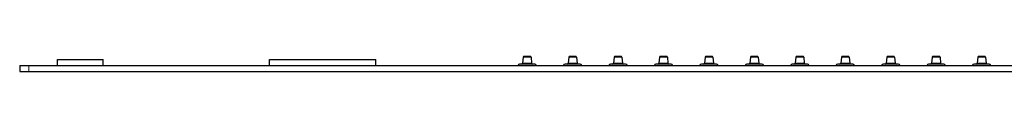
# Model space of a CAD drawing. Units: millimetres. Extents: x 72 to 752, y 106 to 733.
# Drawn here: x 72 to 397, y 728 to 733 of the extents above; entities that cross this region are included whole.
import ezdxf

# ---------------------------------------------------------------- set-up
doc = ezdxf.new("R2010")
doc.units = ezdxf.units.MM
doc.layers.get('0').update_dxf_attribs({"color": 106, "lineweight": 0})

# ---------------------------------------------------------------- blocks, each defined once
blk = doc.blocks.new('a', base_point=(32.830746, 138.06575))
at = {"color": 0, "linetype": 'Continuous', "lineweight": 30}
for p, q in [((84.910954, 731.736696), (99.910954, 731.736696)), ((84.910954, 729.736696), (84.910954, 731.736696)), ((99.910954, 729.736696), (99.910954, 731.736696)), ((154.910954, 731.736696), (189.910954, 731.736696)), ((154.910954, 729.736696), (154.910954, 731.736696)), ((189.910954, 729.736696), (189.910954, 731.736696)), ((238.632718, 732.468054), (238.426428, 730.505337)), ((240.890832, 732.736696), (238.931075, 732.736696)), ((241.189189, 732.468054), (241.395479, 730.505337)), ((253.632718, 732.468054), (253.426428, 730.505337)), ((255.890832, 732.736696), (253.931075, 732.736696)), ((256.189189, 732.468054), (256.395479, 730.505337)), ((268.632718, 732.468054), (268.426428, 730.505337)), ((270.890832, 732.736696), (268.931075, 732.736696)), ((271.189189, 732.468054), (271.395479, 730.505337)), ((283.632718, 732.468054), (283.426428, 730.505337)), ((285.890832, 732.736696), (283.931075, 732.736696)), ((286.189189, 732.468054), (286.395479, 730.505337)), ((298.632718, 732.468054), (298.426428, 730.505337)), ((300.890832, 732.736696), (298.931075, 732.736696)), ((301.189189, 732.468054), (301.395479, 730.505337)), ((313.632718, 732.468054), (313.426428, 730.505337)), ((315.890832, 732.736696), (313.931075, 732.736696)), ((316.189189, 732.468054), (316.395479, 730.505337)), ((328.632718, 732.468054), (328.426428, 730.505337)), ((330.890832, 732.736696), (328.931075, 732.736696)), ((331.189189, 732.468054), (331.395479, 730.505337)), ((343.632718, 732.468054), (343.426428, 730.505337)), ((345.890832, 732.736696), (343.931075, 732.736696)), ((346.189189, 732.468054), (346.395479, 730.505337)), ((358.632718, 732.468054), (358.426428, 730.505337)), ((360.890832, 732.736696), (358.931075, 732.736696)), ((361.189189, 732.468054), (361.395479, 730.505337)), ((373.632718, 732.468054), (373.426428, 730.505337)), ((375.890832, 732.736696), (373.931075, 732.736696)), ((376.189189, 732.468054), (376.395479, 730.505337)), ((388.632718, 732.468054), (388.426428, 730.505337)), ((390.890832, 732.736696), (388.931075, 732.736696)), ((391.189189, 732.468054), (391.395479, 730.505337)), ((72.41095, 729.736696), (72.41095, 727.736696)), ((72.41095, 729.736696), (75.41095, 729.736696)), ((75.41095, 729.736696), (749.410957, 729.736696)), ((242.410954, 730.236696), (237.410954, 730.236696)), ((257.410954, 730.236696), (252.410954, 730.236696)), ((272.410954, 730.236696), (267.410954, 730.236696)), ((287.410954, 730.236696), (282.410954, 730.236696)), ((302.410954, 730.236696), (297.410954, 730.236696)), ((317.410954, 730.236696), (312.410954, 730.236696)), ((332.410954, 730.236696), (327.410954, 730.236696)), ((347.410954, 730.236696), (342.410954, 730.236696)), ((362.410954, 730.236696), (357.410954, 730.236696)), ((377.410954, 730.236696), (372.410954, 730.236696)), ((392.410954, 730.236696), (387.410954, 730.236696)), ((72.41095, 727.736696), (75.41095, 727.736696)), ((75.41095, 727.736696), (749.410957, 727.736696))]:
    blk.add_line(p, q, dxfattribs=at)
at = {"color": 0, "linetype": 'Continuous', "lineweight": 0}
for p, q in [((241.189189, 732.468054), (238.632718, 732.468054)), ((256.189189, 732.468054), (253.632718, 732.468054)), ((271.189189, 732.468054), (268.632718, 732.468054)), ((286.189189, 732.468054), (283.632718, 732.468054)), ((301.189189, 732.468054), (298.632718, 732.468054)), ((316.189189, 732.468054), (313.632718, 732.468054)), ((331.189189, 732.468054), (328.632718, 732.468054)), ((346.189189, 732.468054), (343.632718, 732.468054)), ((361.189189, 732.468054), (358.632718, 732.468054)), ((376.189189, 732.468054), (373.632718, 732.468054)), ((391.189189, 732.468054), (388.632718, 732.468054)), ((75.41095, 729.736696), (75.41095, 727.736696)), ((241.395479, 730.505337), (238.426428, 730.505337)), ((256.395479, 730.505337), (253.426428, 730.505337)), ((271.395479, 730.505337), (268.426428, 730.505337)), ((286.395479, 730.505337), (283.426428, 730.505337)), ((301.395479, 730.505337), (298.426428, 730.505337)), ((316.395479, 730.505337), (313.426428, 730.505337)), ((331.395479, 730.505337), (328.426428, 730.505337)), ((346.395479, 730.505337), (343.426428, 730.505337)), ((361.395479, 730.505337), (358.426428, 730.505337)), ((376.395479, 730.505337), (373.426428, 730.505337)), ((391.395479, 730.505337), (388.426428, 730.505337))]:
    blk.add_line(p, q, dxfattribs=at)
at = {"color": 0, "linetype": 'Continuous', "lineweight": 30}
for centre, radius, start, end in [((238.93112, 732.436645), 0.300051, 90.016373, 173.991295), ((240.890832, 732.436696), 0.3, 6, 90), ((253.93112, 732.436645), 0.300051, 90.016373, 173.991295), ((255.890832, 732.436696), 0.3, 6, 90), ((268.93112, 732.436645), 0.300051, 90.016373, 173.991295), ((270.890832, 732.436696), 0.3, 6, 90), ((283.93112, 732.436645), 0.300051, 90.016373, 173.991295), ((285.890832, 732.436696), 0.3, 6, 90), ((298.93112, 732.436645), 0.300051, 90.016373, 173.991295), ((300.890832, 732.436696), 0.3, 6, 90), ((313.93112, 732.436645), 0.300051, 90.016373, 173.991295), ((315.890832, 732.436696), 0.3, 6, 90), ((328.93112, 732.436645), 0.300051, 90.016373, 173.991295), ((330.890832, 732.436696), 0.3, 6, 90), ((343.93112, 732.436645), 0.300051, 90.016373, 173.991295), ((345.890832, 732.436696), 0.3, 6, 90), ((358.93112, 732.436645), 0.300051, 90.016373, 173.991295), ((360.890832, 732.436696), 0.3, 6, 90), ((373.93112, 732.436645), 0.300051, 90.016373, 173.991295), ((375.890832, 732.436696), 0.3, 6, 90), ((388.93112, 732.436645), 0.300051, 90.016373, 173.991295), ((390.890832, 732.436696), 0.3, 6, 90), ((237.410968, 729.736681), 0.500015, 90.009818, 179.998285), ((238.128026, 730.536746), 0.300051, 270.008712, 353.991288), ((241.693835, 730.536696), 0.3, 186, 270), ((242.410954, 729.736696), 0.5, 0, 90), ((252.410968, 729.736681), 0.500015, 90.009818, 179.998285), ((253.128026, 730.536746), 0.300051, 270.008712, 353.991288), ((256.693835, 730.536696), 0.3, 186, 270), ((257.410954, 729.736696), 0.5, 0, 90), ((267.410968, 729.736681), 0.500015, 90.009818, 179.998285), ((268.128026, 730.536746), 0.300051, 270.008712, 353.991288), ((271.693835, 730.536696), 0.3, 186, 270), ((272.410954, 729.736696), 0.5, 0, 90), ((282.410968, 729.736681), 0.500015, 90.009818, 179.998285), ((283.128026, 730.536746), 0.300051, 270.008712, 353.991288), ((286.693835, 730.536696), 0.3, 186, 270), ((287.410954, 729.736696), 0.5, 0, 90), ((297.410968, 729.736681), 0.500015, 90.009818, 179.998285), ((298.128026, 730.536746), 0.300051, 270.008712, 353.991288), ((301.693835, 730.536696), 0.3, 186, 270), ((302.410954, 729.736696), 0.5, 0, 90), ((312.410968, 729.736681), 0.500015, 90.009818, 179.998285), ((313.128026, 730.536746), 0.300051, 270.008712, 353.991288), ((316.693835, 730.536696), 0.3, 186, 270), ((317.410954, 729.736696), 0.5, 0, 90), ((327.410968, 729.736681), 0.500015, 90.009818, 179.998285), ((328.128026, 730.536746), 0.300051, 270.008712, 353.991288), ((331.693835, 730.536696), 0.3, 186, 270), ((332.410954, 729.736696), 0.5, 0, 90), ((342.410968, 729.736681), 0.500015, 90.009818, 179.998285), ((343.128026, 730.536746), 0.300051, 270.008712, 353.991288), ((346.693835, 730.536696), 0.3, 186, 270), ((347.410954, 729.736696), 0.5, 0, 90), ((357.410968, 729.736681), 0.500015, 90.009818, 179.998285), ((358.128026, 730.536746), 0.300051, 270.008712, 353.991288), ((361.693835, 730.536696), 0.3, 186, 270), ((362.410954, 729.736696), 0.5, 0, 90), ((372.410968, 729.736681), 0.500015, 90.009818, 179.998285), ((373.128026, 730.536746), 0.300051, 270.008712, 353.991288), ((376.693835, 730.536696), 0.3, 186, 270), ((377.410954, 729.736696), 0.5, 0, 90), ((387.410968, 729.736681), 0.500015, 90.009818, 179.998285), ((388.128026, 730.536746), 0.300051, 270.008712, 353.991288), ((391.693835, 730.536696), 0.3, 186, 270), ((392.410954, 729.736696), 0.5, 0, 90)]:
    blk.add_arc(centre, radius, start, end, dxfattribs=at)

msp = doc.modelspace()

# ---------------------------------------------------------------- block references
at = {"color": 7, "linetype": 'Continuous', "lineweight": 0}
msp.add_blockref('a', (32.830746, 138.06575), dxfattribs=at)

doc.saveas('drawing.dxf')
